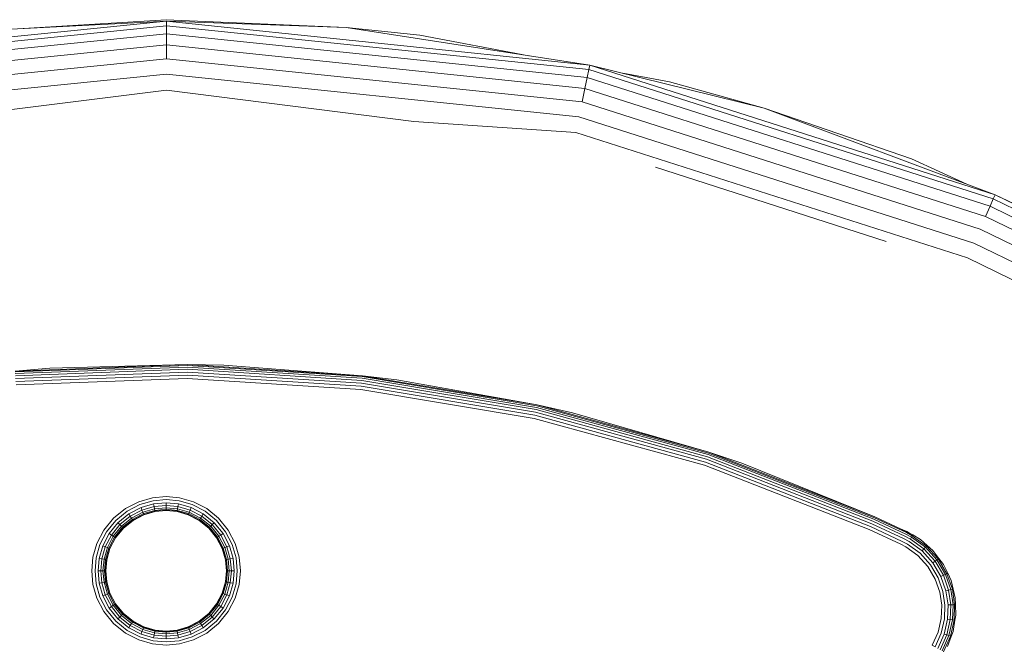
# Model space of a CAD drawing. Units: millimetres. Extents: x 3265 to 578302, y 1630 to 596964.
# Drawn here: x 4434 to 4491, y 5489 to 5525 of the extents above; entities that cross this region are included whole.
import ezdxf

# ---------------------------------------------------------------- set-up
doc = ezdxf.new("R2010")
doc.units = ezdxf.units.MM
doc.layers.add('Контур', color=7, linetype='Continuous', lineweight=15)

msp = doc.modelspace()

# ---------------------------------------------------------------- linework, layer by layer
at = {"layer": 'Контур'}
for p, q in [((4442.687, 5525.413), (4418.62, 5522.979)), ((4442.687, 5525.145), (4418.673, 5522.717)), ((4428.904, 5524.706), (4442.687, 5525.413)), ((4434.36, 5524.985), (4442.661, 5525.496)), ((4442.661, 5525.496), (4453.109, 5525.04)), ((4442.687, 5525.413), (4442.687, 5525.145)), ((4467.259, 5522.862), (4442.687, 5525.413)), ((4453.109, 5525.04), (4442.687, 5525.413)), ((4442.687, 5524.681), (4442.687, 5525.145)), ((4467.204, 5522.6), (4442.687, 5525.145)), ((4453.109, 5525.04), (4467.259, 5522.862)), ((4457.381, 5524.589), (4453.109, 5525.04)), ((4442.687, 5524.681), (4418.766, 5522.262)), ((4442.687, 5524.032), (4442.687, 5524.681)), ((4467.108, 5522.146), (4442.687, 5524.681)), ((4457.381, 5524.589), (4463.713, 5523.407)), ((4442.687, 5524.032), (4418.897, 5521.626)), ((4442.687, 5523.232), (4442.687, 5524.032)), ((4466.975, 5521.51), (4442.687, 5524.032)), ((4442.687, 5523.232), (4419.057, 5520.843)), ((4466.811, 5520.728), (4442.687, 5523.232)), ((4467.259, 5522.862), (4467.204, 5522.6)), ((4490.786, 5515.33), (4467.259, 5522.862)), ((4477.383, 5520.361), (4467.259, 5522.862)), ((4442.686, 5522.337), (4419.236, 5519.965)), ((4466.627, 5519.851), (4442.686, 5522.337)), ((4467.108, 5522.146), (4467.204, 5522.6)), ((4490.678, 5515.085), (4467.204, 5522.6)), ((4469.179, 5522.387), (4471.877, 5521.884)), ((4466.975, 5521.51), (4467.108, 5522.146)), ((4490.492, 5514.66), (4467.108, 5522.146)), ((4477.383, 5520.361), (4471.877, 5521.884)), ((4428.281, 5519.594), (4442.686, 5521.406)), ((4457.03, 5519.594), (4442.686, 5521.406)), ((4466.811, 5520.728), (4466.975, 5521.51)), ((4490.232, 5514.065), (4466.975, 5521.51)), ((4489.911, 5513.333), (4466.811, 5520.728)), ((4477.383, 5520.361), (4490.786, 5515.33)), ((4477.383, 5520.361), (4485.929, 5517.422)), ((4457.03, 5519.594), (4466.437, 5518.94)), ((4489.551, 5512.512), (4466.627, 5519.851)), ((4489.178, 5511.66), (4466.437, 5518.94)), ((4485.929, 5517.422), (4489.143, 5515.946)), ((4484.468, 5512.625), (4471.071, 5516.93)), ((4490.678, 5515.085), (4490.786, 5515.33)), ((4499.322, 5511.274), (4490.786, 5515.33)), ((4499.282, 5511.2), (4490.786, 5515.33)), ((4490.492, 5514.66), (4490.678, 5515.085)), ((4499.156, 5510.964), (4490.678, 5515.085)), ((4490.232, 5514.065), (4490.492, 5514.66)), ((4498.937, 5510.555), (4490.492, 5514.66)), ((4498.63, 5509.983), (4490.232, 5514.065)), ((4498.253, 5509.278), (4489.911, 5513.333)), ((4497.83, 5508.489), (4489.551, 5512.512)), ((4497.39, 5507.668), (4489.178, 5511.66)), ((4433.887, 5505.094), (4443.898, 5505.472)), ((4435.9, 5505.268), (4433.887, 5505.094)), ((4443.898, 5505.418), (4433.892, 5505.041)), ((4443.896, 5505.325), (4433.9, 5504.948)), ((4443.895, 5505.195), (4433.911, 5504.819)), ((4443.893, 5505.036), (4433.925, 5504.66)), ((4435.9, 5505.268), (4443.898, 5505.472)), ((4454.005, 5504.394), (4443.893, 5505.036)), ((4454.023, 5504.553), (4443.895, 5505.195)), ((4454.038, 5504.682), (4443.896, 5505.325)), ((4443.898, 5505.472), (4454.054, 5504.827)), ((4446.006, 5505.44), (4443.898, 5505.472)), ((4454.048, 5504.774), (4443.898, 5505.418)), ((4446.006, 5505.44), (4454.054, 5504.827)), ((4443.891, 5504.857), (4433.941, 5504.481)), ((4443.888, 5504.67), (4433.957, 5504.296)), ((4453.963, 5504.031), (4443.888, 5504.67)), ((4453.984, 5504.216), (4443.891, 5504.857)), ((4464.139, 5502.861), (4454.023, 5504.553)), ((4464.167, 5502.988), (4454.038, 5504.682)), ((4464.187, 5503.079), (4454.048, 5504.774)), ((4454.054, 5504.827), (4464.198, 5503.131)), ((4456.061, 5504.593), (4454.054, 5504.827)), ((4456.061, 5504.593), (4464.198, 5503.131)), ((4464.026, 5502.348), (4453.963, 5504.031)), ((4464.066, 5502.53), (4453.984, 5504.216)), ((4464.104, 5502.705), (4454.005, 5504.394)), ((4474.079, 5500.122), (4464.139, 5502.861)), ((4474.12, 5500.245), (4464.167, 5502.988)), ((4474.15, 5500.333), (4464.187, 5503.079)), ((4464.198, 5503.131), (4474.166, 5500.384)), ((4466.259, 5502.671), (4464.198, 5503.131)), ((4473.914, 5499.624), (4464.026, 5502.348)), ((4473.972, 5499.8), (4464.066, 5502.53)), ((4474.029, 5499.97), (4464.104, 5502.705)), ((4466.259, 5502.671), (4474.166, 5500.384)), ((4483.618, 5496.225), (4474.029, 5499.97)), ((4483.684, 5496.371), (4474.079, 5500.122)), ((4483.737, 5496.489), (4474.12, 5500.245)), ((4483.776, 5496.574), (4474.15, 5500.333)), ((4474.166, 5500.384), (4483.798, 5496.622)), ((4476.082, 5499.744), (4474.166, 5500.384)), ((4483.468, 5495.892), (4473.914, 5499.624)), ((4483.544, 5496.062), (4473.972, 5499.8)), ((4476.082, 5499.744), (4483.798, 5496.622)), ((4441.066, 5497.511), (4441.87, 5497.742)), ((4441.87, 5497.742), (4442.656, 5497.814)), ((4442.656, 5497.628), (4441.904, 5497.559)), ((4442.656, 5497.814), (4443.441, 5497.742)), ((4443.407, 5497.559), (4442.656, 5497.628)), ((4443.441, 5497.742), (4444.245, 5497.511)), ((4439.602, 5496.549), (4440.293, 5497.11)), ((4440.293, 5497.11), (4441.066, 5497.511)), ((4441.135, 5497.338), (4440.394, 5496.954)), ((4441.201, 5497.171), (4440.492, 5496.805)), ((4441.259, 5497.023), (4440.58, 5496.671)), ((4441.904, 5497.559), (4441.135, 5497.338)), ((4441.936, 5497.383), (4441.201, 5497.171)), ((4441.259, 5497.023), (4441.201, 5497.171)), ((4441.965, 5497.226), (4441.259, 5497.023)), ((4441.307, 5496.902), (4441.259, 5497.023)), ((4441.989, 5497.098), (4441.307, 5496.902)), ((4442.656, 5497.449), (4441.936, 5497.383)), ((4441.965, 5497.226), (4441.936, 5497.383)), ((4442.656, 5497.289), (4441.965, 5497.226)), ((4441.989, 5497.098), (4441.965, 5497.226)), ((4442.656, 5497.159), (4441.989, 5497.098)), ((4442.006, 5497.007), (4441.989, 5497.098)), ((4442.656, 5497.066), (4442.006, 5497.007)), ((4442.656, 5497.013), (4442.016, 5496.954)), ((4442.656, 5497.289), (4442.656, 5497.449)), ((4443.375, 5497.383), (4442.656, 5497.449)), ((4442.656, 5497.159), (4442.656, 5497.289)), ((4443.346, 5497.226), (4442.656, 5497.289)), ((4442.656, 5497.066), (4442.656, 5497.159)), ((4443.322, 5497.098), (4442.656, 5497.159)), ((4442.656, 5497.013), (4442.656, 5497.066)), ((4443.305, 5497.007), (4442.656, 5497.066)), ((4443.295, 5496.954), (4442.656, 5497.013)), ((4442.656, 5496.996), (4442.656, 5497.013)), ((4443.305, 5497.007), (4443.322, 5497.098)), ((4443.322, 5497.098), (4443.346, 5497.226)), ((4444.004, 5496.902), (4443.322, 5497.098)), ((4443.346, 5497.226), (4443.375, 5497.383)), ((4444.052, 5497.023), (4443.346, 5497.226)), ((4444.111, 5497.171), (4443.375, 5497.383)), ((4444.176, 5497.338), (4443.407, 5497.559)), ((4444.004, 5496.902), (4444.052, 5497.023)), ((4444.052, 5497.023), (4444.111, 5497.171)), ((4444.731, 5496.671), (4444.052, 5497.023)), ((4444.819, 5496.805), (4444.111, 5497.171)), ((4444.917, 5496.954), (4444.176, 5497.338)), ((4444.245, 5497.511), (4445.018, 5497.11)), ((4445.018, 5497.11), (4445.709, 5496.549)), ((4439.041, 5495.859), (4439.602, 5496.549)), ((4440.394, 5496.954), (4439.734, 5496.418)), ((4440.492, 5496.805), (4439.86, 5496.291)), ((4440.58, 5496.671), (4439.974, 5496.178)), ((4440.651, 5496.562), (4440.065, 5496.086)), ((4440.702, 5496.484), (4440.131, 5496.021)), ((4440.58, 5496.671), (4440.492, 5496.805)), ((4440.651, 5496.562), (4440.58, 5496.671)), ((4441.307, 5496.902), (4440.651, 5496.562)), ((4440.702, 5496.484), (4440.651, 5496.562)), ((4441.341, 5496.816), (4440.702, 5496.484)), ((4440.731, 5496.44), (4440.702, 5496.484)), ((4441.361, 5496.766), (4440.731, 5496.44)), ((4440.74, 5496.426), (4441.367, 5496.75)), ((4441.341, 5496.816), (4441.307, 5496.902)), ((4442.006, 5497.007), (4441.341, 5496.816)), ((4441.361, 5496.766), (4441.341, 5496.816)), ((4442.016, 5496.954), (4441.361, 5496.766)), ((4441.367, 5496.75), (4441.361, 5496.766)), ((4442.019, 5496.938), (4441.367, 5496.75)), ((4441.367, 5496.75), (4442.019, 5496.938)), ((4441.367, 5496.75), (4441.367, 5496.75)), ((4442.016, 5496.954), (4442.006, 5497.007)), ((4442.019, 5496.938), (4442.016, 5496.954)), ((4442.656, 5496.996), (4442.019, 5496.938)), ((4443.292, 5496.938), (4442.656, 5496.996)), ((4443.292, 5496.938), (4443.295, 5496.954)), ((4443.944, 5496.75), (4443.292, 5496.938)), ((4443.295, 5496.954), (4443.305, 5497.007)), ((4443.95, 5496.766), (4443.295, 5496.954)), ((4443.97, 5496.816), (4443.305, 5497.007)), ((4443.944, 5496.75), (4443.95, 5496.766)), ((4444.571, 5496.426), (4443.944, 5496.75)), ((4443.95, 5496.766), (4443.97, 5496.816)), ((4444.58, 5496.44), (4443.95, 5496.766)), ((4443.97, 5496.816), (4444.004, 5496.902)), ((4444.609, 5496.484), (4443.97, 5496.816)), ((4444.66, 5496.562), (4444.004, 5496.902)), ((4444.58, 5496.44), (4444.609, 5496.484)), ((4444.609, 5496.484), (4444.66, 5496.562)), ((4445.18, 5496.021), (4444.609, 5496.484)), ((4444.66, 5496.562), (4444.731, 5496.671)), ((4445.246, 5496.086), (4444.66, 5496.562)), ((4444.731, 5496.671), (4444.819, 5496.805)), ((4445.337, 5496.178), (4444.731, 5496.671)), ((4445.451, 5496.291), (4444.819, 5496.805)), ((4445.577, 5496.418), (4444.917, 5496.954)), ((4445.709, 5496.549), (4446.27, 5495.859)), ((4485.592, 5495.629), (4483.737, 5496.489)), ((4485.632, 5495.712), (4483.776, 5496.574)), ((4485.655, 5495.761), (4483.798, 5496.622)), ((4439.734, 5496.418), (4439.197, 5495.757)), ((4439.86, 5496.291), (4439.347, 5495.659)), ((4439.974, 5496.178), (4439.481, 5495.572)), ((4440.065, 5496.086), (4439.59, 5495.501)), ((4440.131, 5496.021), (4439.667, 5495.45)), ((4440.169, 5495.983), (4439.712, 5495.42)), ((4440.181, 5495.971), (4439.726, 5495.411)), ((4439.726, 5495.411), (4440.181, 5495.971)), ((4439.974, 5496.178), (4439.86, 5496.291)), ((4440.065, 5496.086), (4439.974, 5496.178)), ((4440.131, 5496.021), (4440.065, 5496.086)), ((4440.169, 5495.983), (4440.131, 5496.021)), ((4440.731, 5496.44), (4440.169, 5495.983)), ((4440.181, 5495.971), (4440.169, 5495.983)), ((4440.74, 5496.426), (4440.181, 5495.971)), ((4440.181, 5495.971), (4440.74, 5496.426)), ((4440.74, 5496.426), (4440.731, 5496.44)), ((4440.74, 5496.426), (4440.74, 5496.426)), ((4444.571, 5496.426), (4444.58, 5496.44)), ((4444.571, 5496.426), (4445.13, 5495.971)), ((4444.58, 5496.44), (4445.142, 5495.983)), ((4445.13, 5495.971), (4445.142, 5495.983)), ((4445.585, 5495.411), (4445.13, 5495.971)), ((4445.142, 5495.983), (4445.18, 5496.021)), ((4445.599, 5495.42), (4445.142, 5495.983)), ((4445.18, 5496.021), (4445.246, 5496.086)), ((4445.644, 5495.45), (4445.18, 5496.021)), ((4445.246, 5496.086), (4445.337, 5496.178)), ((4445.721, 5495.501), (4445.246, 5496.086)), ((4445.337, 5496.178), (4445.451, 5496.291)), ((4445.83, 5495.572), (4445.337, 5496.178)), ((4445.964, 5495.659), (4445.451, 5496.291)), ((4446.114, 5495.757), (4445.577, 5496.418)), ((4485.311, 5495.037), (4483.468, 5495.892)), ((4485.391, 5495.205), (4483.544, 5496.062)), ((4485.468, 5495.367), (4483.618, 5496.225)), ((4485.536, 5495.511), (4483.684, 5496.371)), ((4485.662, 5495.776), (4485.292, 5495.929)), ((4438.641, 5495.086), (4439.041, 5495.859)), ((4439.197, 5495.757), (4438.814, 5495.017)), ((4439.347, 5495.659), (4438.98, 5494.951)), ((4439.481, 5495.572), (4439.129, 5494.892)), ((4439.59, 5495.501), (4439.25, 5494.844)), ((4439.667, 5495.45), (4439.336, 5494.81)), ((4439.481, 5495.572), (4439.347, 5495.659)), ((4439.712, 5495.42), (4439.386, 5494.791)), ((4439.401, 5494.784), (4439.726, 5495.411)), ((4439.59, 5495.501), (4439.481, 5495.572)), ((4439.667, 5495.45), (4439.59, 5495.501)), ((4439.712, 5495.42), (4439.667, 5495.45)), ((4439.726, 5495.411), (4439.712, 5495.42)), ((4439.726, 5495.411), (4439.726, 5495.411)), ((4445.585, 5495.411), (4445.599, 5495.42)), ((4445.91, 5494.784), (4445.585, 5495.411)), ((4445.599, 5495.42), (4445.644, 5495.45)), ((4445.925, 5494.791), (4445.599, 5495.42)), ((4445.644, 5495.45), (4445.721, 5495.501)), ((4445.975, 5494.81), (4445.644, 5495.45)), ((4445.721, 5495.501), (4445.83, 5495.572)), ((4446.061, 5494.844), (4445.721, 5495.501)), ((4445.83, 5495.572), (4445.964, 5495.659)), ((4446.182, 5494.892), (4445.83, 5495.572)), ((4446.331, 5494.951), (4445.964, 5495.659)), ((4446.497, 5495.017), (4446.114, 5495.757)), ((4446.27, 5495.859), (4446.67, 5495.086)), ((4485.468, 5495.367), (4485.786, 5495.2)), ((4485.536, 5495.511), (4485.866, 5495.338)), ((4485.592, 5495.629), (4485.931, 5495.451)), ((4485.632, 5495.712), (4485.977, 5495.531)), ((4485.662, 5495.776), (4485.655, 5495.761)), ((4485.655, 5495.761), (4486.004, 5495.577)), ((4485.938, 5495.612), (4485.662, 5495.776)), ((4485.931, 5495.451), (4485.866, 5495.338)), ((4485.866, 5495.338), (4486.651, 5494.769)), ((4485.977, 5495.531), (4485.931, 5495.451)), ((4485.931, 5495.451), (4486.738, 5494.866)), ((4486.004, 5495.577), (4485.977, 5495.531)), ((4485.977, 5495.531), (4486.799, 5494.935)), ((4486.448, 5495.309), (4486.004, 5495.577)), ((4486.448, 5495.309), (4486.835, 5494.975)), ((4438.41, 5494.282), (4438.641, 5495.086)), ((4438.593, 5494.248), (4438.814, 5495.017)), ((4438.769, 5494.215), (4438.98, 5494.951)), ((4438.926, 5494.186), (4439.129, 5494.892)), ((4439.129, 5494.892), (4438.98, 5494.951)), ((4439.054, 5494.163), (4439.25, 5494.844)), ((4439.25, 5494.844), (4439.129, 5494.892)), ((4439.145, 5494.146), (4439.336, 5494.81)), ((4439.386, 5494.791), (4439.198, 5494.136)), ((4439.214, 5494.133), (4439.401, 5494.784)), ((4439.336, 5494.81), (4439.25, 5494.844)), ((4439.386, 5494.791), (4439.336, 5494.81)), ((4439.401, 5494.784), (4439.386, 5494.791)), ((4439.401, 5494.784), (4439.401, 5494.784)), ((4445.91, 5494.784), (4445.925, 5494.791)), ((4446.097, 5494.133), (4445.91, 5494.784)), ((4445.925, 5494.791), (4445.975, 5494.81)), ((4446.113, 5494.136), (4445.925, 5494.791)), ((4445.975, 5494.81), (4446.061, 5494.844)), ((4446.166, 5494.146), (4445.975, 5494.81)), ((4446.061, 5494.844), (4446.182, 5494.892)), ((4446.257, 5494.163), (4446.061, 5494.844)), ((4446.182, 5494.892), (4446.331, 5494.951)), ((4446.385, 5494.186), (4446.182, 5494.892)), ((4446.542, 5494.215), (4446.331, 5494.951)), ((4446.718, 5494.248), (4446.497, 5495.017)), ((4446.67, 5495.086), (4446.901, 5494.282)), ((4485.311, 5495.037), (4485.603, 5494.883)), ((4485.391, 5495.205), (4485.696, 5495.045)), ((4485.603, 5494.883), (4486.301, 5494.378)), ((4485.696, 5495.045), (4486.425, 5494.517)), ((4485.786, 5495.2), (4486.544, 5494.65)), ((4486.544, 5494.65), (4486.651, 5494.769)), ((4486.651, 5494.769), (4486.738, 5494.866)), ((4487.303, 5494.052), (4486.651, 5494.769)), ((4486.738, 5494.866), (4486.799, 5494.935)), ((4487.408, 5494.129), (4486.738, 5494.866)), ((4486.835, 5494.975), (4486.799, 5494.935)), ((4487.482, 5494.184), (4486.799, 5494.935)), ((4487.173, 5494.667), (4486.835, 5494.975)), ((4438.349, 5493.496), (4438.41, 5494.282)), ((4438.538, 5493.496), (4438.593, 5494.248)), ((4438.713, 5493.496), (4438.769, 5494.215)), ((4438.926, 5494.186), (4438.769, 5494.215)), ((4438.863, 5493.496), (4438.926, 5494.186)), ((4439.054, 5494.163), (4438.926, 5494.186)), ((4438.986, 5493.496), (4439.054, 5494.163)), ((4439.145, 5494.146), (4439.054, 5494.163)), ((4446.257, 5494.163), (4446.166, 5494.146)), ((4446.385, 5494.186), (4446.257, 5494.163)), ((4446.318, 5493.496), (4446.257, 5494.163)), ((4446.542, 5494.215), (4446.385, 5494.186)), ((4446.448, 5493.496), (4446.385, 5494.186)), ((4446.608, 5493.496), (4446.542, 5494.215)), ((4446.787, 5493.496), (4446.718, 5494.248)), ((4446.974, 5493.496), (4446.901, 5494.282)), ((4486.301, 5494.378), (4486.88, 5493.741)), ((4487.03, 5493.851), (4486.425, 5494.517)), ((4487.174, 5493.957), (4486.544, 5494.65)), ((4487.173, 5494.667), (4487.526, 5494.216)), ((4487.408, 5494.129), (4487.482, 5494.184)), ((4487.526, 5494.216), (4487.482, 5494.184)), ((4487.988, 5493.327), (4487.482, 5494.184)), ((4487.782, 5493.863), (4487.526, 5494.216)), ((4439.079, 5493.496), (4439.145, 5494.146)), ((4439.137, 5493.496), (4439.198, 5494.136)), ((4439.198, 5494.136), (4439.145, 5494.146)), ((4439.156, 5493.496), (4439.214, 5494.133)), ((4439.214, 5494.133), (4439.198, 5494.136)), ((4439.214, 5494.133), (4439.214, 5494.133)), ((4446.097, 5494.133), (4446.113, 5494.136)), ((4446.155, 5493.496), (4446.097, 5494.133)), ((4446.166, 5494.146), (4446.113, 5494.136)), ((4446.172, 5493.496), (4446.113, 5494.136)), ((4446.226, 5493.496), (4446.166, 5494.146)), ((4486.88, 5493.741), (4487.309, 5493.014)), ((4487.478, 5493.092), (4487.03, 5493.851)), ((4487.174, 5493.957), (4487.303, 5494.052)), ((4487.641, 5493.167), (4487.174, 5493.957)), ((4487.303, 5494.052), (4487.408, 5494.129)), ((4487.786, 5493.234), (4487.303, 5494.052)), ((4487.904, 5493.289), (4487.408, 5494.129)), ((4487.782, 5493.863), (4488.037, 5493.35)), ((4438.349, 5493.496), (4438.41, 5492.71)), ((4438.538, 5493.496), (4438.593, 5492.744)), ((4438.863, 5493.496), (4438.713, 5493.496)), ((4438.713, 5493.496), (4438.769, 5492.777)), ((4438.986, 5493.496), (4438.863, 5493.496)), ((4438.863, 5493.496), (4438.926, 5492.806)), ((4439.079, 5493.496), (4438.986, 5493.496)), ((4438.986, 5493.496), (4439.054, 5492.83)), ((4439.137, 5493.496), (4439.079, 5493.496)), ((4439.079, 5493.496), (4439.145, 5492.846)), ((4439.155, 5493.496), (4439.137, 5493.496)), ((4439.137, 5493.496), (4439.198, 5492.856)), ((4439.156, 5493.496), (4439.155, 5493.496)), ((4439.155, 5493.496), (4439.214, 5492.859)), ((4439.156, 5493.496), (4439.214, 5492.859)), ((4446.155, 5493.496), (4446.097, 5492.859)), ((4446.172, 5493.496), (4446.113, 5492.856)), ((4446.172, 5493.496), (4446.155, 5493.496)), ((4446.226, 5493.496), (4446.166, 5492.846)), ((4446.226, 5493.496), (4446.172, 5493.496)), ((4446.318, 5493.496), (4446.226, 5493.496)), ((4446.318, 5493.496), (4446.257, 5492.83)), ((4446.448, 5493.496), (4446.318, 5493.496)), ((4446.448, 5493.496), (4446.385, 5492.806)), ((4446.608, 5493.496), (4446.448, 5493.496)), ((4446.608, 5493.496), (4446.542, 5492.777)), ((4446.787, 5493.496), (4446.718, 5492.744)), ((4446.974, 5493.496), (4446.901, 5492.71)), ((4487.309, 5493.014), (4487.576, 5492.249)), ((4487.757, 5492.293), (4487.478, 5493.092)), ((4487.641, 5493.167), (4487.786, 5493.234)), ((4487.931, 5492.336), (4487.641, 5493.167)), ((4487.786, 5493.234), (4487.904, 5493.289)), ((4488.086, 5492.373), (4487.786, 5493.234)), ((4487.904, 5493.289), (4487.988, 5493.327)), ((4488.212, 5492.404), (4487.904, 5493.289)), ((4488.037, 5493.35), (4487.988, 5493.327)), ((4488.302, 5492.426), (4487.988, 5493.327)), ((4488.224, 5492.933), (4488.037, 5493.35)), ((4438.41, 5492.71), (4438.641, 5491.907)), ((4438.593, 5492.744), (4438.814, 5491.975)), ((4438.926, 5492.806), (4438.769, 5492.777)), ((4438.769, 5492.777), (4438.98, 5492.041)), ((4439.054, 5492.83), (4438.926, 5492.806)), ((4438.926, 5492.806), (4439.129, 5492.1)), ((4439.145, 5492.846), (4439.054, 5492.83)), ((4439.054, 5492.83), (4439.25, 5492.148)), ((4439.198, 5492.856), (4439.145, 5492.846)), ((4439.145, 5492.846), (4439.336, 5492.182)), ((4439.214, 5492.859), (4439.198, 5492.856)), ((4439.386, 5492.202), (4439.198, 5492.856)), ((4439.214, 5492.859), (4439.214, 5492.859)), ((4439.214, 5492.859), (4439.401, 5492.208)), ((4439.214, 5492.859), (4439.401, 5492.208)), ((4445.91, 5492.208), (4446.097, 5492.859)), ((4446.113, 5492.856), (4445.925, 5492.202)), ((4446.166, 5492.846), (4445.975, 5492.182)), ((4446.257, 5492.83), (4446.061, 5492.148)), ((4446.097, 5492.859), (4446.113, 5492.856)), ((4446.166, 5492.846), (4446.113, 5492.856)), ((4446.257, 5492.83), (4446.166, 5492.846)), ((4446.385, 5492.806), (4446.182, 5492.1)), ((4446.385, 5492.806), (4446.257, 5492.83)), ((4446.542, 5492.777), (4446.331, 5492.041)), ((4446.542, 5492.777), (4446.385, 5492.806)), ((4446.718, 5492.744), (4446.497, 5491.975)), ((4446.67, 5491.907), (4446.901, 5492.71)), ((4488.224, 5492.933), (4488.354, 5492.439)), ((4438.641, 5491.907), (4439.041, 5491.133)), ((4438.814, 5491.975), (4439.197, 5491.235)), ((4439.129, 5492.1), (4438.98, 5492.041)), ((4438.98, 5492.041), (4439.347, 5491.333)), ((4439.25, 5492.148), (4439.129, 5492.1)), ((4439.129, 5492.1), (4439.481, 5491.421)), ((4439.336, 5492.182), (4439.25, 5492.148)), ((4439.25, 5492.148), (4439.59, 5491.492)), ((4439.386, 5492.202), (4439.336, 5492.182)), ((4439.336, 5492.182), (4439.667, 5491.542)), ((4439.401, 5492.208), (4439.386, 5492.202)), ((4439.712, 5491.572), (4439.386, 5492.202)), ((4439.401, 5492.208), (4439.401, 5492.208)), ((4439.401, 5492.208), (4439.726, 5491.581)), ((4439.401, 5492.208), (4439.726, 5491.581)), ((4445.585, 5491.581), (4445.91, 5492.208)), ((4445.925, 5492.202), (4445.599, 5491.572)), ((4445.644, 5491.542), (4445.975, 5492.182)), ((4445.721, 5491.492), (4446.061, 5492.148)), ((4445.83, 5491.421), (4446.182, 5492.1)), ((4445.91, 5492.208), (4445.925, 5492.202)), ((4445.925, 5492.202), (4445.975, 5492.182)), ((4445.964, 5491.333), (4446.331, 5492.041)), ((4445.975, 5492.182), (4446.061, 5492.148)), ((4446.061, 5492.148), (4446.182, 5492.1)), ((4446.114, 5491.235), (4446.497, 5491.975)), ((4446.182, 5492.1), (4446.331, 5492.041)), ((4446.27, 5491.133), (4446.67, 5491.907)), ((4487.576, 5492.249), (4487.688, 5491.493)), ((4487.873, 5491.504), (4487.757, 5492.293)), ((4487.931, 5492.336), (4488.086, 5492.373)), ((4488.052, 5491.514), (4487.931, 5492.336)), ((4488.086, 5492.373), (4488.212, 5492.404)), ((4488.212, 5491.522), (4488.086, 5492.373)), ((4488.212, 5492.404), (4488.302, 5492.426)), ((4488.342, 5491.53), (4488.212, 5492.404)), ((4488.354, 5492.439), (4488.302, 5492.426)), ((4488.434, 5491.535), (4488.302, 5492.426)), ((4488.467, 5491.932), (4488.354, 5492.439)), ((4488.467, 5491.932), (4488.488, 5491.538)), ((4439.481, 5491.421), (4439.347, 5491.333)), ((4439.347, 5491.333), (4439.86, 5490.701)), ((4439.59, 5491.492), (4439.481, 5491.421)), ((4439.481, 5491.421), (4439.974, 5490.814)), ((4439.667, 5491.542), (4439.59, 5491.492)), ((4439.59, 5491.492), (4440.065, 5490.906)), ((4439.712, 5491.572), (4439.667, 5491.542)), ((4439.667, 5491.542), (4440.131, 5490.972)), ((4439.726, 5491.581), (4439.712, 5491.572)), ((4440.169, 5491.009), (4439.712, 5491.572)), ((4439.726, 5491.581), (4440.181, 5491.021)), ((4439.726, 5491.581), (4439.726, 5491.581)), ((4439.726, 5491.581), (4440.181, 5491.021)), ((4445.13, 5491.021), (4445.585, 5491.581)), ((4445.599, 5491.572), (4445.142, 5491.009)), ((4445.18, 5490.972), (4445.644, 5491.542)), ((4445.246, 5490.906), (4445.721, 5491.492)), ((4445.337, 5490.814), (4445.83, 5491.421)), ((4445.451, 5490.701), (4445.964, 5491.333)), ((4445.585, 5491.581), (4445.599, 5491.572)), ((4445.599, 5491.572), (4445.644, 5491.542)), ((4445.644, 5491.542), (4445.721, 5491.492)), ((4445.721, 5491.492), (4445.83, 5491.421)), ((4445.83, 5491.421), (4445.964, 5491.333)), ((4487.688, 5491.493), (4487.66, 5490.73)), ((4487.845, 5490.706), (4487.873, 5491.504)), ((4488.022, 5490.683), (4488.052, 5491.514)), ((4488.052, 5491.514), (4488.212, 5491.522)), ((4488.181, 5490.663), (4488.212, 5491.522)), ((4488.212, 5491.522), (4488.342, 5491.53)), ((4488.31, 5490.646), (4488.342, 5491.53)), ((4488.342, 5491.53), (4488.434, 5491.535)), ((4488.402, 5490.635), (4488.434, 5491.535)), ((4488.488, 5491.538), (4488.434, 5491.535)), ((4488.501, 5490.924), (4488.488, 5491.538)), ((4439.041, 5491.133), (4439.602, 5490.443)), ((4439.197, 5491.235), (4439.734, 5490.574)), ((4439.974, 5490.814), (4439.86, 5490.701)), ((4440.065, 5490.906), (4439.974, 5490.814)), ((4439.974, 5490.814), (4440.58, 5490.321)), ((4440.131, 5490.972), (4440.065, 5490.906)), ((4440.065, 5490.906), (4440.651, 5490.43)), ((4440.169, 5491.009), (4440.131, 5490.972)), ((4440.131, 5490.972), (4440.702, 5490.508)), ((4440.181, 5491.021), (4440.169, 5491.009)), ((4440.731, 5490.553), (4440.169, 5491.009)), ((4440.181, 5491.021), (4440.74, 5490.567)), ((4440.181, 5491.021), (4440.74, 5490.567)), ((4444.571, 5490.567), (4445.13, 5491.021)), ((4445.142, 5491.009), (4444.58, 5490.553)), ((4444.609, 5490.508), (4445.18, 5490.972)), ((4444.66, 5490.43), (4445.246, 5490.906)), ((4444.731, 5490.321), (4445.337, 5490.814)), ((4445.13, 5491.021), (4445.142, 5491.009)), ((4445.142, 5491.009), (4445.18, 5490.972)), ((4445.18, 5490.972), (4445.246, 5490.906)), ((4445.246, 5490.906), (4445.337, 5490.814)), ((4445.337, 5490.814), (4445.451, 5490.701)), ((4445.577, 5490.574), (4446.114, 5491.235)), ((4445.709, 5490.443), (4446.27, 5491.133)), ((4487.66, 5490.73), (4487.48, 5489.94)), ((4488.501, 5490.924), (4488.455, 5490.628)), ((4439.602, 5490.443), (4440.293, 5489.882)), ((4439.734, 5490.574), (4440.394, 5490.038)), ((4439.86, 5490.701), (4440.492, 5490.188)), ((4440.58, 5490.321), (4440.492, 5490.188)), ((4440.492, 5490.188), (4441.201, 5489.821)), ((4440.651, 5490.43), (4440.58, 5490.321)), ((4440.58, 5490.321), (4441.259, 5489.969)), ((4440.702, 5490.508), (4440.651, 5490.43)), ((4440.651, 5490.43), (4441.307, 5490.09)), ((4440.731, 5490.553), (4440.702, 5490.508)), ((4440.702, 5490.508), (4441.341, 5490.177)), ((4440.74, 5490.567), (4440.731, 5490.553)), ((4441.361, 5490.226), (4440.731, 5490.553)), ((4440.74, 5490.567), (4440.74, 5490.567)), ((4440.74, 5490.567), (4441.367, 5490.242)), ((4440.74, 5490.567), (4441.367, 5490.242)), ((4441.341, 5490.177), (4441.307, 5490.09)), ((4441.361, 5490.226), (4441.341, 5490.177)), ((4441.341, 5490.177), (4442.006, 5489.985)), ((4441.367, 5490.242), (4441.361, 5490.226)), ((4442.016, 5490.038), (4441.361, 5490.226)), ((4441.367, 5490.242), (4442.019, 5490.055)), ((4441.367, 5490.242), (4441.367, 5490.242)), ((4441.367, 5490.242), (4442.019, 5490.055)), ((4443.292, 5490.055), (4443.944, 5490.242)), ((4443.95, 5490.226), (4443.295, 5490.038)), ((4443.305, 5489.985), (4443.97, 5490.177)), ((4443.944, 5490.242), (4444.571, 5490.567)), ((4443.944, 5490.242), (4443.95, 5490.226)), ((4444.58, 5490.553), (4443.95, 5490.226)), ((4443.95, 5490.226), (4443.97, 5490.177)), ((4443.97, 5490.177), (4444.609, 5490.508)), ((4443.97, 5490.177), (4444.004, 5490.09)), ((4444.004, 5490.09), (4444.66, 5490.43)), ((4444.052, 5489.969), (4444.731, 5490.321)), ((4444.111, 5489.821), (4444.819, 5490.188)), ((4444.571, 5490.567), (4444.58, 5490.553)), ((4444.58, 5490.553), (4444.609, 5490.508)), ((4444.609, 5490.508), (4444.66, 5490.43)), ((4444.66, 5490.43), (4444.731, 5490.321)), ((4444.731, 5490.321), (4444.819, 5490.188)), ((4444.819, 5490.188), (4445.451, 5490.701)), ((4444.917, 5490.038), (4445.577, 5490.574)), ((4445.018, 5489.882), (4445.709, 5490.443)), ((4487.656, 5489.881), (4487.845, 5490.706)), ((4487.826, 5489.825), (4488.022, 5490.683)), ((4487.978, 5489.774), (4488.181, 5490.663)), ((4488.022, 5490.683), (4488.181, 5490.663)), ((4488.101, 5489.733), (4488.31, 5490.646)), ((4488.181, 5490.663), (4488.31, 5490.646)), ((4488.189, 5489.704), (4488.402, 5490.635)), ((4488.31, 5490.646), (4488.402, 5490.635)), ((4488.342, 5489.969), (4488.455, 5490.628)), ((4488.455, 5490.628), (4488.402, 5490.635)), ((4440.293, 5489.882), (4441.066, 5489.481)), ((4440.394, 5490.038), (4441.135, 5489.654)), ((4441.135, 5489.654), (4441.904, 5489.433)), ((4441.259, 5489.969), (4441.201, 5489.821)), ((4441.201, 5489.821), (4441.936, 5489.609)), ((4441.307, 5490.09), (4441.259, 5489.969)), ((4441.259, 5489.969), (4441.965, 5489.767)), ((4441.307, 5490.09), (4441.989, 5489.894)), ((4441.965, 5489.767), (4441.936, 5489.609)), ((4441.936, 5489.609), (4442.656, 5489.543)), ((4441.989, 5489.894), (4441.965, 5489.767)), ((4441.965, 5489.767), (4442.656, 5489.703)), ((4442.006, 5489.985), (4441.989, 5489.894)), ((4441.989, 5489.894), (4442.656, 5489.833)), ((4442.016, 5490.038), (4442.006, 5489.985)), ((4442.006, 5489.985), (4442.656, 5489.926)), ((4442.019, 5490.055), (4442.016, 5490.038)), ((4442.656, 5489.979), (4442.016, 5490.038)), ((4442.019, 5490.055), (4442.656, 5489.996)), ((4442.656, 5489.996), (4443.292, 5490.055)), ((4443.295, 5490.038), (4442.656, 5489.979)), ((4442.656, 5489.996), (4442.656, 5489.979)), ((4442.656, 5489.926), (4443.305, 5489.985)), ((4442.656, 5489.979), (4442.656, 5489.926)), ((4442.656, 5489.926), (4442.656, 5489.833)), ((4442.656, 5489.833), (4443.322, 5489.894)), ((4442.656, 5489.833), (4442.656, 5489.703)), ((4442.656, 5489.703), (4443.346, 5489.767)), ((4442.656, 5489.703), (4442.656, 5489.543)), ((4442.656, 5489.543), (4443.375, 5489.609)), ((4443.292, 5490.055), (4443.295, 5490.038)), ((4443.295, 5490.038), (4443.305, 5489.985)), ((4443.305, 5489.985), (4443.322, 5489.894)), ((4443.322, 5489.894), (4444.004, 5490.09)), ((4443.322, 5489.894), (4443.346, 5489.767)), ((4443.346, 5489.767), (4444.052, 5489.969)), ((4443.346, 5489.767), (4443.375, 5489.609)), ((4443.375, 5489.609), (4444.111, 5489.821)), ((4443.407, 5489.433), (4444.176, 5489.654)), ((4444.004, 5490.09), (4444.052, 5489.969)), ((4444.052, 5489.969), (4444.111, 5489.821)), ((4444.176, 5489.654), (4444.917, 5490.038)), ((4444.245, 5489.481), (4445.018, 5489.882)), ((4487.48, 5489.94), (4487.134, 5489.171)), ((4487.295, 5489.078), (4487.656, 5489.881)), ((4487.45, 5488.988), (4487.826, 5489.825)), ((4487.589, 5488.908), (4487.978, 5489.774)), ((4487.701, 5488.843), (4488.101, 5489.733)), ((4487.781, 5488.797), (4488.189, 5489.704)), ((4487.826, 5489.825), (4487.978, 5489.774)), ((4487.978, 5489.774), (4488.101, 5489.733)), ((4488.026, 5489.111), (4488.24, 5489.687)), ((4488.101, 5489.733), (4488.189, 5489.704)), ((4488.24, 5489.687), (4488.189, 5489.704)), ((4488.342, 5489.969), (4488.24, 5489.687)), ((4441.066, 5489.481), (4441.87, 5489.25)), ((4441.87, 5489.25), (4442.656, 5489.178)), ((4441.904, 5489.433), (4442.656, 5489.364)), ((4442.656, 5489.364), (4443.407, 5489.433)), ((4443.441, 5489.25), (4442.656, 5489.178)), ((4443.441, 5489.25), (4444.245, 5489.481)), ((4487.134, 5489.171), (4487.295, 5489.078))]:
    msp.add_line(p, q, dxfattribs=at)

doc.saveas('drawing.dxf')
